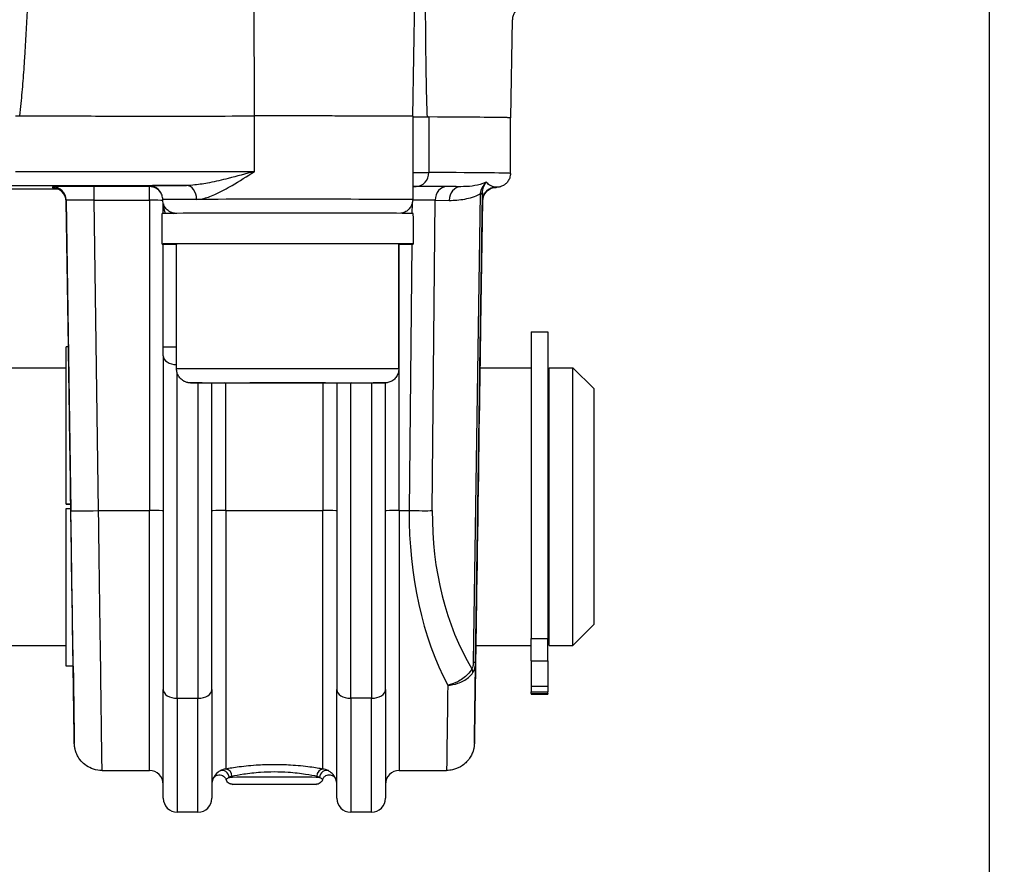
# Model space of a CAD drawing. Units: millimetres. Extents: x 222 to 2986, y 28 to 3891.
# Drawn here: x 825 to 895, y 1507 to 1568 of the extents above; entities that cross this region are included whole.
import ezdxf

# ---------------------------------------------------------------- set-up
doc = ezdxf.new("R2010")
doc.units = ezdxf.units.MM
doc.header["$LTSCALE"] = 14.285714
doc.layers.add('Dimensions(Hillmar_metric)', color=7, linetype='Continuous', lineweight=13)
doc.layers.add('Visible Edges(Hillmar_metric)', color=7, linetype='Continuous', lineweight=25)
doc.layers.add('Visible Tangent Edges(Hillmar_Metric)', color=7, linetype='Continuous', lineweight=25, true_color=0xc0c0c0)
doc.styles.add('Hillmar_metric_Dimensions', font='arial.ttf')
doc.dimstyles.new('DEFAULT-ISO-Method 1b-Hillmar_metric', dxfattribs={"dimscale": 14.285714, "dimtxt": 2, "dimasz": 2.5, "dimexe": 1, "dimexo": 1, "dimgap": 0.25, "dimtad": 1, "dimtih": 1, "dimtoh": 1, "dimrnd": 1e-08, "dimdsep": 46, "dimtxsty": 'Hillmar_metric_Dimensions', "dimcen": 0.09, "dimdle": 8, "dimclrd": 7, "dimclre": 7, "dimclrt": 7, "dimazin": 2, "dimtfac": 0.75, "dimtmove": 0, "dimatfit": 3, "dimfxl": 1, "dimtolj": 1, "dimlwd": 9, "dimlwe": 9, "dimarcsym": 0})

# ---------------------------------------------------------------- blocks, each defined once
blk = doc.blocks.new('*D24')
at = {"layer": 'Defpoints', "color": 0, "linetype": 'Continuous', "transparency": 16777216}
for p in [(1078.187, 2103.114), (338.187, 1943.305), (1078.187, 1364.999)]:
    blk.add_point(p, dxfattribs=at)
at = {"layer": 'Dimensions(Hillmar_metric)', "color": 7, "linetype": 'Continuous', "lineweight": 9, "transparency": 16777216}
for p, q in [((338.187, 1957.591), (338.187, 2117.399)), ((1078.187, 1379.284), (1078.187, 2117.399)), ((373.901, 2103.114), (1042.473, 2103.114))]:
    blk.add_line(p, q, dxfattribs=at)
at = {"layer": 'Dimensions(Hillmar_metric)', "color": 7, "linetype": 'Continuous', "transparency": 16777216}
for points in [[(373.901, 2109.066), (373.901, 2097.161), (338.187, 2103.114)], [(1042.473, 2109.066), (1042.473, 2097.161), (1078.187, 2103.114)]]:
    blk.add_solid(points, dxfattribs=at)
at = {"layer": 'Dimensions(Hillmar_metric)', "color": 7, "linetype": 'Continuous', "lineweight": 13, "transparency": 16777216, "insert": (708.187, 2125.414), "char_height": 28.57143, "attachment_point": 5, "style": 'Hillmar_metric_Dimensions'}
blk.add_mtext('\\A1;740 (MANUAL RELEASE)', dxfattribs=at)
blk = doc.blocks.new('*D26')
at = {"layer": 'Defpoints', "color": 0, "linetype": 'Continuous', "transparency": 16777216}
for p in [(626.185, 1736.554), (1078.187, 1364.999), (1078.187, 1290.606)]:
    blk.add_point(p, dxfattribs=at)
at = {"layer": 'Dimensions(Hillmar_metric)', "color": 7, "linetype": 'Continuous', "lineweight": 9, "transparency": 16777216}
for p, q in [((626.185, 1722.268), (626.185, 1276.32)), ((1078.187, 1350.713), (1078.187, 1276.32)), ((661.899, 1290.606), (1042.473, 1290.606))]:
    blk.add_line(p, q, dxfattribs=at)
at = {"layer": 'Dimensions(Hillmar_metric)', "color": 7, "linetype": 'Continuous', "transparency": 16777216}
for points in [[(661.899, 1296.558), (661.899, 1284.654), (626.185, 1290.606)], [(1042.473, 1296.558), (1042.473, 1284.654), (1078.187, 1290.606)]]:
    blk.add_solid(points, dxfattribs=at)
at = {"layer": 'Dimensions(Hillmar_metric)', "color": 7, "linetype": 'Continuous', "lineweight": 13, "transparency": 16777216, "insert": (852.186, 1308.765), "char_height": 28.5714, "attachment_point": 5, "style": 'Hillmar_metric_Dimensions'}
blk.add_mtext('\\A1;452', dxfattribs=at)

msp = doc.modelspace()

# ---------------------------------------------------------------- linework, layer by layer
at = {"layer": 'Visible Edges(Hillmar_metric)'}
for p, q in [((894.406, 1433.548), (894.406, 1895.981)), ((852.885, 1561.112), (853.024, 1570.459)), ((859.927, 1560.999), (860.05, 1568.068)), ((852.868, 1561.112), (852.868, 1555.112)), ((859.906, 1556.999), (859.906, 1560.999)), ((828.076, 1544.499), (827.92, 1554.971)), ((834.906, 1554.115), (834.906, 1554.839)), ((857.713, 1542.999), (857.892, 1555.033)), ((834.818, 1551.912), (834.818, 1554.112)), ((852.918, 1551.912), (852.918, 1553.641)), ((834.906, 1544.481), (834.906, 1551.909)), ((835.868, 1542.912), (835.868, 1551.912)), ((851.868, 1542.912), (851.868, 1551.912)), ((851.868, 1551.91), (852.862, 1551.909)), ((852.722, 1551.907), (851.868, 1551.908)), ((861.406, 1545.594), (861.406, 1523.513)), ((861.406, 1545.594), (862.606, 1545.594)), ((862.606, 1545.594), (862.606, 1523.513)), ((827.906, 1533.177), (827.906, 1544.499)), ((828.076, 1544.499), (827.906, 1544.499)), ((834.906, 1543.852), (834.906, 1544.481)), ((834.906, 1543.852), (834.906, 1519.823)), ((817.906, 1542.999), (827.906, 1542.999)), ((857.713, 1542.999), (861.406, 1542.999)), ((862.606, 1542.499), (862.706, 1542.499)), ((862.706, 1522.999), (862.706, 1542.999)), ((862.706, 1542.999), (864.406, 1542.999)), ((864.406, 1522.999), (864.406, 1542.999)), ((865.906, 1541.499), (864.406, 1542.999)), ((838.406, 1519.823), (838.406, 1541.901)), ((839.308, 1541.914), (842.223, 1541.923)), ((840.952, 1541.903), (839.308, 1541.914)), ((840.952, 1541.919), (840.952, 1541.903)), ((845.512, 1541.901), (840.952, 1541.903)), ((842.223, 1541.923), (846.783, 1541.921)), ((845.512, 1541.921), (845.512, 1541.901)), ((848.428, 1541.91), (845.512, 1541.901)), ((846.783, 1541.921), (848.428, 1541.91)), ((847.406, 1541.897), (847.406, 1519.823)), ((850.906, 1519.823), (850.906, 1541.912)), ((865.906, 1541.499), (865.906, 1524.499)), ((828.245, 1533.177), (827.906, 1533.177)), ((827.906, 1533.177), (827.906, 1533.173)), ((827.906, 1533.173), (828.245, 1533.173)), ((827.906, 1532.877), (828.249, 1532.877)), ((827.906, 1521.499), (827.906, 1532.877)), ((865.906, 1524.499), (864.406, 1522.999)), ((861.406, 1521.906), (861.406, 1523.513)), ((862.606, 1521.906), (862.606, 1523.513)), ((862.606, 1523.499), (862.706, 1523.499)), ((817.906, 1522.999), (827.906, 1522.999)), ((857.398, 1521.734), (857.417, 1522.999)), ((857.416, 1522.999), (861.406, 1522.999)), ((862.706, 1522.999), (864.406, 1522.999)), ((861.406, 1521.906), (861.406, 1520.08)), ((862.606, 1521.906), (862.606, 1520.08)), ((828.418, 1521.499), (827.906, 1521.499)), ((857.398, 1521.734), (857.398, 1521.734)), ((834.906, 1511.999), (834.906, 1519.823)), ((838.406, 1519.823), (838.406, 1511.999)), ((847.406, 1511.999), (847.406, 1519.823)), ((850.906, 1519.823), (850.906, 1511.999)), ((861.406, 1520.08), (861.406, 1519.666)), ((861.406, 1519.547), (861.406, 1519.666)), ((861.406, 1519.666), (862.606, 1519.666)), ((862.606, 1520.08), (862.606, 1519.666)), ((862.606, 1519.547), (862.606, 1519.666)), ((861.406, 1519.547), (862.606, 1519.547)), ((861.406, 1519.547), (861.406, 1519.503)), ((861.406, 1519.503), (862.606, 1519.503)), ((862.606, 1519.547), (862.606, 1519.503)), ((830.499, 1513.999), (833.906, 1513.999)), ((851.906, 1513.999), (855.312, 1513.999)), ((837.406, 1510.999), (835.906, 1510.999)), ((849.906, 1510.999), (848.406, 1510.999))]:
    msp.add_line(p, q, dxfattribs=at)
for centre, start, end in [((833.906, 1512.999), 0, 90), ((851.906, 1512.999), 90, 180), ((839.406, 1512.999), 158.78371, 180), ((846.406, 1512.999), 0, 21.21629), ((835.906, 1511.999), 180, 270), ((837.406, 1511.999), 270, 0), ((848.406, 1511.999), 180, 270), ((849.906, 1511.999), 270, 0)]:
    msp.add_arc(centre, 1, start, end, dxfattribs=at)
for centre, major_axis, ratio, start_param, end_param in [((834.88, 1561.193), (-25, 0), 0.002463, 1.13185, 1.838334), ((834.88, 1561.193), (24.982, 0), 0.002463, 4.286834, 4.979926), ((843.868, 1561.112), (9.018, 0), 0.002463, 6.220337, 8.121519), ((843.868, 1561.112), (9, 0), 0.002463, 0, 1.838334), ((876.658, 1561.09), (-24.982, 0), 0.002463, 0.310123, 0.425555), ((876.658, 1561.09), (-25, 0), 0.002463, 0.312338, 0.438947), ((797.906, 1560.999), (62.021, 0), 0.002463, 6.257195, 6.727526), ((797.906, 1560.999), (62, 0), 0.002463, 0, 0.438947), ((834.879, 1555.805), (-25.995, 0), 0.002463, 5.00687, 5.148007), ((843.868, 1554.112), (9.05, 0), 0.002463, 0.030533, 3.141593), ((843.868, 1551.15), (-2.106, -15.652), 0.562316, 1.805669, 1.836202), ((843.868, 1551.912), (9.05, 0), 0.002463, 6.172244, 9.911271), ((843.868, 1551.912), (-8, 0), 0.002463, 3.141593, 6.283185), ((843.868, 1551.912), (9.05, 0), 0.002463, 5.796692, 6.074968), ((843.868, 1552.674), (-2.106, -15.652), 0.562316, 1.597452, 1.597592), ((857.565, 1533.065), (-0.181, -12.196), 0.000037, 2.522733, 6.883177), ((828.247, 1532.999), (-0.171, 11.5), 0.000037, 3.141592, 6.283185)]:
    msp.add_ellipse(centre, major_axis=major_axis, ratio=ratio, start_param=start_param, end_param=end_param, dxfattribs=at)
for points, knots in [([(824.566, 1561.137), (824.607, 1561.446), (824.642, 1561.756), (824.725, 1562.575), (824.772, 1563.116), (824.858, 1564.21), (824.897, 1564.763), (825.008, 1566.438), (825.074, 1567.575), (825.259, 1571.029), (825.365, 1573.386), (825.515, 1576.99), (825.564, 1578.236), (825.611, 1579.474)], [2.903862, 2.903862, 2.903862, 2.903862, 2.989672, 2.989672, 3.150739, 3.150739, 3.311806, 3.311806, 3.633941, 3.633941, 4.278209, 4.278209, 4.618465, 4.618465, 4.618465, 4.618465]), ([(853.773, 1569.239), (853.774, 1569.044), (853.775, 1568.85), (853.784, 1567.505), (853.794, 1566.367), (853.816, 1564.692), (853.824, 1564.139), (853.844, 1563.044), (853.856, 1562.503), (853.88, 1561.684), (853.89, 1561.374), (853.904, 1561.064)], [1.8785581, 1.8785581, 1.8785581, 1.8785581, 1.9328058, 1.9328058, 2.2549401, 2.2549401, 2.4160072, 2.4160072, 2.5770744, 2.5770744, 2.6628845, 2.6628845, 2.6628845, 2.6628845]), ([(860.471, 1568.866), (860.449, 1568.85), (860.424, 1568.831), (860.369, 1568.784), (860.339, 1568.755), (860.272, 1568.681), (860.236, 1568.635), (860.163, 1568.518), (860.127, 1568.447), (860.071, 1568.275), (860.052, 1568.174), (860.05, 1568.068)], [-0.003965254, -0.003965254, -0.003965254, -0.003965254, -0.003180814, -0.003180814, -0.002396374, -0.002396374, -0.001611935, -0.001611935, -0.000827495, -0.000827495, -0.000043056, -0.000043056, -0.000043056, -0.000043056]), ([(859.906, 1556.999), (859.906, 1556.891), (859.887, 1556.784), (859.824, 1556.588), (859.778, 1556.503), (859.674, 1556.349), (859.615, 1556.291), (859.497, 1556.187), (859.442, 1556.153), (859.346, 1556.098), (859.307, 1556.082), (859.237, 1556.054), (859.208, 1556.045), (859.148, 1556.027), (859.123, 1556.022), (859.058, 1556.008), (859.035, 1556.006), (858.988, 1556), (858.97, 1555.998), (858.937, 1555.996), (858.922, 1555.995), (858.892, 1555.993), (858.876, 1555.992), (858.856, 1555.991), (858.852, 1555.991), (858.848, 1555.991)], [4.71238898, 4.71238898, 4.71238898, 4.71238898, 4.71318594, 4.71318594, 4.71406359, 4.71406359, 4.71519643, 4.71519643, 4.71673586, 4.71673586, 4.71855239, 4.71855239, 4.72078906, 4.72078906, 4.72433273, 4.72433273, 4.73239123, 4.73239123, 4.74386636, 4.74386636, 4.75534149, 4.75534149, 4.76681663, 4.76681663, 4.76976464, 4.76976464, 4.76976464, 4.76976464]), ([(827.92, 1554.971), (827.919, 1555.077), (827.899, 1555.182), (827.835, 1555.375), (827.789, 1555.458), (827.683, 1555.612), (827.623, 1555.671), (827.491, 1555.784), (827.431, 1555.818), (827.289, 1555.891), (827.241, 1555.904), (827.116, 1555.941), (827.09, 1555.942), (827.042, 1555.949), (827.029, 1555.95), (827.008, 1555.952), (827.001, 1555.952), (826.988, 1555.953), (826.983, 1555.954), (826.972, 1555.954), (826.969, 1555.955), (826.961, 1555.955), (826.96, 1555.955), (826.96, 1555.955)], [-0.86615017, -0.86615017, -0.86615017, -0.86615017, -0.86536182, -0.86536182, -0.86448524, -0.86448524, -0.86332102, -0.86332102, -0.86146715, -0.86146715, -0.8578147, -0.8578147, -0.84940413, -0.84940413, -0.84093197, -0.84093197, -0.83283535, -0.83283535, -0.82218378, -0.82218378, -0.80402451, -0.80402451, -0.77244807, -0.77244807, -0.77244807, -0.77244807]), ([(833.906, 1556.11), (833.908, 1556.11), (833.91, 1556.11), (833.914, 1556.11), (833.917, 1556.11), (833.922, 1556.11), (833.926, 1556.11), (833.929, 1556.109)], [-0.157645155, -0.157645155, -0.157645155, -0.157645155, -0.157053942, -0.157053942, -0.156290697, -0.156290697, -0.155339162, -0.155339162, -0.155339162, -0.155339162]), ([(834.868, 1555.112), (834.868, 1555.22), (834.85, 1555.33), (834.781, 1555.533), (834.73, 1555.629), (834.603, 1555.798), (834.524, 1555.874), (834.394, 1555.964), (834.349, 1555.99), (834.257, 1556.034), (834.21, 1556.052), (834.129, 1556.078), (834.094, 1556.086), (834.048, 1556.095), (834.034, 1556.098), (834.005, 1556.102), (833.992, 1556.104), (833.97, 1556.106), (833.962, 1556.107), (833.946, 1556.109), (833.94, 1556.109), (833.928, 1556.11), (833.927, 1556.11), (833.927, 1556.11)], [0, 0, 0, 0, 0.0324474, 0.0324474, 0.0643061, 0.0643061, 0.0961749, 0.0961749, 0.1118411, 0.1118411, 0.1269474, 0.1269474, 0.1382524, 0.1382524, 0.1438119, 0.1438119, 0.1510696, 0.1510696, 0.1587353, 0.1587353, 0.1711744, 0.1711744, 0.1923405, 0.1923405, 0.1923405, 0.1923405]), ([(857.891, 1555.017), (857.891, 1555.017), (857.891, 1555.018), (857.891, 1555.022), (857.892, 1555.025), (857.892, 1555.04), (857.892, 1555.045), (857.894, 1555.073), (857.895, 1555.082), (857.897, 1555.103), (857.898, 1555.109), (857.901, 1555.131), (857.903, 1555.146), (857.911, 1555.194), (857.916, 1555.221), (857.941, 1555.305), (857.952, 1555.343), (858.001, 1555.45), (858.028, 1555.508), (858.123, 1555.635), (858.165, 1555.685), (858.267, 1555.775), (858.315, 1555.813), (858.467, 1555.904), (858.589, 1555.956), (858.768, 1555.985), (858.808, 1555.989), (858.848, 1555.991)], [1.2871244, 1.2871244, 1.2871244, 1.2871244, 1.3479161, 1.3479161, 1.3959871, 1.3959871, 1.4200225, 1.4200225, 1.4278045, 1.4278045, 1.4308422, 1.4308422, 1.4351811, 1.4351811, 1.4386786, 1.4386786, 1.4406228, 1.4406228, 1.4420288, 1.4420288, 1.4427323, 1.4427323, 1.4431847, 1.4431847, 1.4438699, 1.4438699, 1.444058, 1.444058, 1.444058, 1.444058]), ([(835.727, 1554.122), (835.718, 1554.123), (835.708, 1554.125), (835.671, 1554.131), (835.64, 1554.138), (835.549, 1554.162), (835.487, 1554.185), (835.371, 1554.241), (835.315, 1554.276), (835.159, 1554.394), (835.068, 1554.497), (834.936, 1554.725), (834.893, 1554.854), (834.87, 1555.027), (834.868, 1555.069), (834.868, 1555.112)], [0.0666887, 0.0666887, 0.0666887, 0.0666887, 0.0705322, 0.0705322, 0.0803647, 0.0803647, 0.0999429, 0.0999429, 0.1194037, 0.1194037, 0.1589089, 0.1589089, 0.1984105, 0.1984105, 0.2111559, 0.2111559, 0.2111559, 0.2111559]), ([(852.868, 1555.112), (852.868, 1555.004), (852.85, 1554.894), (852.781, 1554.691), (852.73, 1554.595), (852.603, 1554.425), (852.524, 1554.35), (852.35, 1554.229), (852.251, 1554.183), (852.113, 1554.141), (852.072, 1554.132), (852.027, 1554.124), (852.017, 1554.123), (852.008, 1554.122)], [0, 0, 0, 0, 0.0324438, 0.0324438, 0.0642999, 0.0642999, 0.0961712, 0.0961712, 0.1279384, 0.1279384, 0.1407284, 0.1407284, 0.1444667, 0.1444667, 0.1444667, 0.1444667]), ([(851.868, 1542.912), (851.868, 1542.804), (851.85, 1542.694), (851.781, 1542.491), (851.73, 1542.395), (851.603, 1542.225), (851.524, 1542.15), (851.35, 1542.029), (851.251, 1541.982), (851.11, 1541.941), (851.067, 1541.931), (851.015, 1541.923), (851.001, 1541.921), (850.975, 1541.917), (850.964, 1541.916), (850.944, 1541.914), (850.935, 1541.914), (850.916, 1541.913), (850.908, 1541.912), (850.88, 1541.911), (850.866, 1541.911), (850.797, 1541.909), (850.727, 1541.908), (850.384, 1541.905), (849.968, 1541.903), (848.964, 1541.9), (848.406, 1541.899), (847.169, 1541.897), (846.476, 1541.896), (845.042, 1541.895), (844.284, 1541.895), (842.797, 1541.895), (842.051, 1541.895), (840.661, 1541.897), (840.002, 1541.897), (838.851, 1541.9), (838.345, 1541.901), (837.548, 1541.904), (837.247, 1541.906), (836.984, 1541.909), (836.927, 1541.909), (836.863, 1541.911), (836.85, 1541.911), (836.811, 1541.913), (836.802, 1541.914), (836.778, 1541.916), (836.762, 1541.917), (836.721, 1541.922), (836.699, 1541.926), (836.656, 1541.934), (836.635, 1541.939), (836.577, 1541.954), (836.54, 1541.966), (836.44, 1542.005), (836.377, 1542.038), (836.236, 1542.131), (836.16, 1542.199), (836.029, 1542.357), (835.974, 1542.451), (835.897, 1542.649), (835.874, 1542.755), (835.868, 1542.878), (835.868, 1542.895), (835.868, 1542.912)], [0, 0, 0, 0, 0.032441, 0.032441, 0.064294, 0.064294, 0.096164, 0.096164, 0.127954, 0.127954, 0.141205, 0.141205, 0.14664, 0.14664, 0.153028, 0.153028, 0.160362, 0.160362, 0.173805, 0.173805, 0.211004, 0.211004, 0.322776, 0.322776, 0.592468, 0.592468, 0.816435, 0.816435, 1.039902, 1.039902, 1.263157, 1.263157, 1.486363, 1.486363, 1.709577, 1.709577, 1.932869, 1.932869, 2.156467, 2.156467, 2.253196, 2.253196, 2.29671, 2.29671, 2.306313, 2.306313, 2.315889, 2.315889, 2.323683, 2.323683, 2.330507, 2.330507, 2.342159, 2.342159, 2.36313, 2.36313, 2.393044, 2.393044, 2.424824, 2.424824, 2.456692, 2.456692, 2.461767, 2.461767, 2.461767, 2.461767]), ([(830.499, 1513.999), (830.286, 1513.999), (830.075, 1514.035), (829.689, 1514.158), (829.521, 1514.247), (829.21, 1514.455), (829.091, 1514.573), (828.861, 1514.832), (828.791, 1514.953), (828.639, 1515.235), (828.612, 1515.333), (828.526, 1515.612), (828.528, 1515.656), (828.506, 1515.806), (828.507, 1515.824), (828.502, 1515.884), (828.502, 1515.895), (828.501, 1515.917), (828.501, 1515.924), (828.5, 1515.933), (828.5, 1515.936), (828.5, 1515.942), (828.5, 1515.944), (828.5, 1515.95), (828.5, 1515.952), (828.5, 1515.958), (828.5, 1515.96), (828.5, 1515.971), (828.5, 1515.971), (828.499, 1516.01), (828.497, 1516.107), (828.493, 1516.437), (828.489, 1516.67), (828.48, 1517.263), (828.475, 1517.624), (828.462, 1518.466), (828.455, 1518.946), (828.439, 1520.016), (828.43, 1520.606), (828.42, 1521.327), (828.418, 1521.412), (828.417, 1521.499)], [0.0024629, 0.0024629, 0.0024629, 0.0024629, 0.0024746, 0.0024746, 0.0024876, 0.0024876, 0.0025049, 0.0025049, 0.0025324, 0.0025324, 0.002587, 0.002587, 0.0027348, 0.0027348, 0.0030549, 0.0030549, 0.0036015, 0.0036015, 0.0042598, 0.0042598, 0.0048602, 0.0048602, 0.0056635, 0.0056635, 0.0071086, 0.0071086, 0.0110439, 0.0110439, 0.0365525, 0.0365525, 0.1916405, 0.1916405, 0.3467285, 0.3467285, 0.5018166, 0.5018166, 0.6569046, 0.6569046, 0.8119926, 0.8119926, 0.8326721, 0.8326721, 0.8326721, 0.8326721]), ([(857.398, 1521.734), (857.387, 1521.012), (857.377, 1520.344), (857.359, 1519.136), (857.351, 1518.596), (857.337, 1517.657), (857.331, 1517.26), (857.322, 1516.619), (857.318, 1516.376), (857.314, 1516.132), (857.313, 1516.071), (857.312, 1516.009), (857.312, 1515.993), (857.312, 1515.977), (857.312, 1515.973), (857.312, 1515.968), (857.312, 1515.966), (857.312, 1515.962), (857.312, 1515.96), (857.312, 1515.953), (857.311, 1515.951), (857.311, 1515.94), (857.311, 1515.938), (857.311, 1515.932), (857.311, 1515.927), (857.31, 1515.913), (857.31, 1515.905), (857.308, 1515.874), (857.308, 1515.86), (857.302, 1515.795), (857.301, 1515.769), (857.277, 1515.625), (857.274, 1515.571), (857.192, 1515.31), (857.167, 1515.197), (856.959, 1514.859), (856.884, 1514.747), (856.678, 1514.534), (856.585, 1514.449), (856.288, 1514.24), (856.046, 1514.113), (855.608, 1514.016), (855.46, 1513.999), (855.312, 1513.999)], [-0.8512863, -0.8512863, -0.8512863, -0.8512863, -0.6815216, -0.6815216, -0.5117569, -0.5117569, -0.3419922, -0.3419922, -0.1722276, -0.1722276, -0.0873452, -0.0873452, -0.0449041, -0.0449041, -0.0236835, -0.0236835, -0.0130732, -0.0130732, -0.007768, -0.007768, -0.0051155, -0.0051155, -0.004636, -0.004636, -0.0039348, -0.0039348, -0.0033481, -0.0033481, -0.0029493, -0.0029493, -0.0027061, -0.0027061, -0.0025845, -0.0025845, -0.0025237, -0.0025237, -0.0025014, -0.0025014, -0.0024889, -0.0024889, -0.002471, -0.002471, -0.0024629, -0.0024629, -0.0024629, -0.0024629]), ([(838.473, 1513.361), (838.474, 1513.362), (838.475, 1513.364), (838.477, 1513.369), (838.478, 1513.372), (838.482, 1513.38), (838.484, 1513.386), (838.494, 1513.407), (838.495, 1513.416), (838.543, 1513.486), (838.554, 1513.515), (838.658, 1513.596), (838.686, 1513.615), (838.751, 1513.646), (838.78, 1513.658), (838.868, 1513.682), (838.936, 1513.691), (839.065, 1513.675), (839.121, 1513.659), (839.22, 1513.611), (839.263, 1513.58), (839.336, 1513.512), (839.364, 1513.474), (839.409, 1513.401), (839.422, 1513.367), (839.432, 1513.339)], [0.152916504, 0.152916504, 0.152916504, 0.152916504, 0.153825225, 0.153825225, 0.154733946, 0.154733946, 0.155603921, 0.155603921, 0.156512641, 0.156512641, 0.156904288, 0.156904288, 0.157006788, 0.157006788, 0.157068668, 0.157068668, 0.157159826, 0.157159826, 0.15722558, 0.15722558, 0.157289747, 0.157289747, 0.157365893, 0.157365893, 0.157460108, 0.157460108, 0.157460108, 0.157460108]), ([(846.379, 1513.339), (846.376, 1513.328), (846.371, 1513.317), (846.353, 1513.273), (846.336, 1513.241), (846.284, 1513.168), (846.246, 1513.128), (846.16, 1513.065), (846.112, 1513.04), (846.039, 1513.016), (846.016, 1513.011), (845.984, 1513.005), (845.974, 1513.003), (845.958, 1513.001), (845.952, 1513.001), (845.942, 1513), (845.938, 1513), (845.929, 1512.999), (845.926, 1512.999), (845.913, 1512.998), (845.907, 1512.998), (845.878, 1512.998), (845.85, 1512.997), (845.759, 1512.996), (845.688, 1512.996), (845.453, 1512.995), (845.255, 1512.994), (844.794, 1512.993), (844.527, 1512.993), (843.955, 1512.992), (843.642, 1512.992), (843.01, 1512.991), (842.683, 1512.991), (842.056, 1512.992), (841.747, 1512.992), (841.187, 1512.993), (840.929, 1512.993), (840.493, 1512.994), (840.311, 1512.995), (840.043, 1512.996), (839.958, 1512.997), (839.903, 1512.998), (839.897, 1512.998), (839.878, 1512.999), (839.875, 1513), (839.864, 1513), (839.857, 1513.001), (839.839, 1513.003), (839.829, 1513.005), (839.809, 1513.008), (839.799, 1513.01), (839.773, 1513.016), (839.756, 1513.021), (839.71, 1513.038), (839.68, 1513.051), (839.61, 1513.093), (839.571, 1513.124), (839.502, 1513.199), (839.472, 1513.244), (839.443, 1513.308), (839.437, 1513.323), (839.432, 1513.339)], [0, 0, 0, 0, 0.00356, 0.00356, 0.014293, 0.014293, 0.030382, 0.030382, 0.046289, 0.046289, 0.053507, 0.053507, 0.056954, 0.056954, 0.06018, 0.06018, 0.063405, 0.063405, 0.069168, 0.069168, 0.084281, 0.084281, 0.129668, 0.129668, 0.189472, 0.189472, 0.288365, 0.288365, 0.384311, 0.384311, 0.480049, 0.480049, 0.57573, 0.57573, 0.6714, 0.6714, 0.767085, 0.767085, 0.862838, 0.862838, 0.958867, 0.958867, 0.978526, 0.978526, 0.98245, 0.98245, 0.986575, 0.986575, 0.990218, 0.990218, 0.993336, 0.993336, 0.998605, 0.998605, 1.008352, 1.008352, 1.023028, 1.023028, 1.038904, 1.038904, 1.043898, 1.043898, 1.043898, 1.043898]), ([(846.379, 1513.339), (846.388, 1513.365), (846.4, 1513.395), (846.435, 1513.455), (846.453, 1513.481), (846.511, 1513.549), (846.562, 1513.594), (846.673, 1513.652), (846.728, 1513.671), (846.836, 1513.688), (846.887, 1513.687), (846.986, 1513.674), (847.029, 1513.659), (847.114, 1513.623), (847.146, 1513.601), (847.214, 1513.549), (847.235, 1513.525), (847.285, 1513.466), (847.294, 1513.448), (847.319, 1513.405), (847.322, 1513.397), (847.33, 1513.381), (847.332, 1513.376), (847.335, 1513.369), (847.336, 1513.366), (847.337, 1513.363), (847.338, 1513.362), (847.338, 1513.361)], [0.158116955, 0.158116955, 0.158116955, 0.158116955, 0.15820332, 0.15820332, 0.158259335, 0.158259335, 0.158344905, 0.158344905, 0.1584097, 0.1584097, 0.158474568, 0.158474568, 0.158553153, 0.158553153, 0.158666635, 0.158666635, 0.158865775, 0.158865775, 0.159312544, 0.159312544, 0.160221999, 0.160221999, 0.161131455, 0.161131455, 0.162023708, 0.162023708, 0.162664233, 0.162664233, 0.162664233, 0.162664233])]:
    msp.add_open_spline(points, degree=3, knots=knots, dxfattribs=at)
at = {"layer": 'Visible Tangent Edges(Hillmar_Metric)'}
for p, q in [((841.484, 1561.133), (841.408, 1580.343)), ((841.488, 1557.133), (841.488, 1561.133)), ((854.028, 1561.064), (854.028, 1557.064)), ((826.92, 1556.042), (826.92, 1555.956)), ((833.906, 1556.049), (829.92, 1556.049)), ((829.92, 1555.064), (829.92, 1556.049)), ((833.906, 1556.11), (833.906, 1556.049)), ((833.906, 1555.064), (833.906, 1556.049)), ((856.33, 1556.042), (855.322, 1556.046)), ((858.891, 1555.995), (858.891, 1556.002)), ((857.73, 1555.528), (857.23, 1521.796)), ((857.398, 1521.797), (857.898, 1555.529)), ((827.92, 1555.056), (828.252, 1532.714)), ((827.92, 1554.971), (827.92, 1555.056)), ((828.076, 1544.499), (827.92, 1554.971)), ((830.252, 1532.714), (829.92, 1555.064)), ((829.92, 1555.064), (833.906, 1555.064)), ((833.906, 1555.064), (833.906, 1532.714)), ((852.824, 1554.82), (852.817, 1554.115)), ((854.281, 1532.712), (854.49, 1555.062)), ((854.49, 1555.062), (855.498, 1555.058)), ((857.892, 1555.033), (857.713, 1542.999)), ((857.891, 1555.017), (857.891, 1555.01)), ((851.906, 1532.714), (851.906, 1551.902)), ((852.797, 1551.909), (852.618, 1532.714)), ((835.906, 1519.196), (835.906, 1542.639)), ((837.406, 1541.905), (837.406, 1519.196)), ((839.406, 1532.714), (839.406, 1541.899)), ((846.406, 1541.896), (846.406, 1532.714)), ((848.406, 1519.196), (848.406, 1541.899)), ((849.906, 1541.903), (849.906, 1519.196)), ((830.252, 1532.714), (833.906, 1532.714)), ((833.906, 1513.999), (833.906, 1532.714)), ((839.406, 1532.714), (846.406, 1532.714)), ((839.406, 1532.714), (839.406, 1514.099)), ((846.406, 1514.099), (846.406, 1532.714)), ((851.906, 1532.714), (852.618, 1532.714)), ((851.906, 1532.714), (851.906, 1513.999)), ((861.406, 1523.513), (862.606, 1523.513)), ((857.417, 1522.999), (857.398, 1521.734)), ((861.406, 1521.906), (862.606, 1521.906)), ((861.406, 1520.08), (862.606, 1520.08)), ((835.906, 1519.196), (837.406, 1519.196)), ((835.906, 1519.196), (835.906, 1510.999)), ((837.406, 1510.999), (837.406, 1519.196)), ((849.906, 1519.196), (848.406, 1519.196)), ((848.406, 1519.196), (848.406, 1510.999)), ((849.906, 1510.999), (849.906, 1519.196))]:
    msp.add_line(p, q, dxfattribs=at)
for centre, major_axis, ratio, start_param, end_param in [((834.88, 1557.193), (-25, 0), 0.002463, 1.13185, 1.838334), ((876.658, 1557.09), (-25, 0), 0.002463, 0.312338, 0.438947), ((853.123, 1557.063), (-0.005, -1), 0.905197, 0.005795, 1.576592), ((797.906, 1556.999), (62, 0), 0.002463, 0, 0.438947), ((834.88, 1556.193), (26, 0), 0.002463, 4.273442, 4.77778), ((834.88, 1555.805), (-26, 0), 0.002463, 5.006809, 5.147913), ((829.921, 1556.042), (-3, 0), 0.002463, 4.712648, 6.283185), ((826.92, 1555.042), (1, 0.015), 0.999997, 0, 1.555961), ((829.921, 1555.956), (3, 0), 0.002463, 3.141593, 3.318624), ((826.92, 1554.956), (1, 0.015), 0.999997, 0, 1.555961), ((843.868, 1556.112), (-10, 0), 0.002463, 5.529129, 6.370459), ((833.906, 1555.049), (1, 0), 0.999997, 0.580428, 1.570796), ((836.578, 1555.129), (-0.003, 1), 0.728915, 4.708791, 6.279588), ((876.658, 1556.09), (26, 0), 0.002463, 3.556839, 3.580539), ((852.826, 1556.042), (-3, 0), 0.002463, 3.729595, 4.698451), ((797.906, 1555.999), (61, 0), 0.002463, 0.291663, 0.438947), ((855.322, 1555.046), (0.004, 1), 0.832048, 0.00444, 1.557783), ((856.33, 1555.042), (0.004, 1), 0.832048, 0.00444, 1.557783), ((858.891, 1555.002), (-1, 0), 0.999997, 4.712389, 6.26835), ((858.891, 1554.995), (-1, 0), 0.999997, 4.712389, 6.26835), ((797.906, 1555.999), (61, 0), 0.002463, 6.261211, 6.305159), ((829.921, 1555.042), (2, -0.015), 0.011184, 1.571268, 3.141805), ((843.868, 1555.112), (-9, 0), 0.002463, 5.529129, 6.283185), ((843.868, 1555.112), (9, 0), 0.002463, 0, 2.387536), ((856.898, 1555.544), (1, -0.015), 0.006749, 5.695219, 6.283149), ((856.899, 1555.617), (1, -0.015), 0.068319, 5.704683, 6.283149), ((833.906, 1555.049), (1, 0), 0.01499, 0.270334, 1.570796), ((835.906, 1555.087), (0, -1.998), 0.500618, 4.853847, 5.219752), ((852.826, 1555.042), (2, 0.009), 0.011187, 0.587869, 1.55041), ((835.906, 1555.087), (-1, 0), 0.995071, 1.059603, 1.328264), ((835.906, 1544.481), (-1, 0), 0.002463, 4.750457, 6.283185), ((835.906, 1543.852), (-1, 0), 0.627404, 0, 1.532728), ((843.868, 1542.912), (8, 0), 0.002463, 0, 3.141593), ((830.252, 1532.744), (-2, -0.03), 0.014988, 0.000037, 1.570574), ((828.247, 1532.969), (0.252, -17), 0.000037, 5.452981, 7.838991), ((830.247, 1532.999), (0.252, -19), 0.000033, 6.283185, 7.838991), ((833.906, 1532.699), (1, 0), 0.01499, 0, 1.570796), ((839.406, 1532.699), (-1, 0), 0.01499, 4.712389, 6.283185), ((846.406, 1532.699), (1, 0), 0.01499, 0, 1.570796), ((851.906, 1532.699), (-1, 0), 0.01499, 4.712389, 6.283185), ((863.955, 1532.999), (-0.51, -18.998), 0.596259, 4.743389, 5.472335), ((852.618, 1532.744), (-2, 0.019), 0.014989, 1.570936, 2.553567), ((865.619, 1532.967), (0.591, 16.995), 0.666268, 1.608963, 2.348349), ((856.398, 1521.812), (1, -0.015), 0.006749, 5.695219, 6.283149), ((857.564, 1532.969), (-0.252, -17), 0.000037, 5.429433, 7.132012), ((856.303, 1521.34), (0.85, -0.526), 0.607425, 0.393878, 0.772921), ((835.906, 1519.823), (-1, 0), 0.627404, 0, 1.570796), ((837.406, 1519.823), (1, 0), 0.627404, 4.712389, 6.283185), ((848.406, 1519.823), (-1, 0), 0.627404, 0, 1.570796), ((849.906, 1519.823), (1, 0), 0.627404, 4.712389, 6.283185), ((855.564, 1532.999), (-0.252, -19), 0.000033, 5.456327, 6.283186), ((839.193, 1513.503), (-0.287, 0.422), 0.896665, 4.163479, 6.119954), ((839.406, 1513.592), (-0.093, 0.502), 0.86924, 4.551985, 6.073805), ((846.406, 1513.592), (0.093, 0.502), 0.86924, 0.20938, 1.731201), ((846.619, 1513.503), (0.287, 0.422), 0.896665, 0.163232, 2.119706), ((842.906, 1513.499), (3.5, 0), 0.002463, 0.387284, 2.754309)]:
    msp.add_ellipse(centre, major_axis=major_axis, ratio=ratio, start_param=start_param, end_param=end_param, dxfattribs=at)
for centre, major_axis in [((843.868, 1541.912), (7, 0)), ((842.906, 1512.999), (-3, 0))]:
    msp.add_ellipse(centre, major_axis=major_axis, ratio=0.002463, dxfattribs=at)
for points in [[(860.05, 1568.069), (860.05, 1568.068), (860.05, 1568.068), (860.05, 1568.068)], [(858.848, 1555.991), (858.869, 1555.992), (858.883, 1555.994), (858.891, 1555.995)]]:
    msp.add_open_spline(points, degree=3, dxfattribs=at)
for points, knots in [([(841.488, 1557.133), (840.845, 1556.962), (840.203, 1556.79), (839.12, 1556.522), (838.668, 1556.416), (837.871, 1556.259), (837.52, 1556.2), (836.974, 1556.142), (836.771, 1556.129), (836.578, 1556.129)], [-0.0010508, -0.0010508, -0.0010508, -0.0010508, 0.2166682, 0.2166682, 0.3751984, 0.3751984, 0.5058669, 0.5058669, 0.5875348, 0.5875348, 0.5875348, 0.5875348]), ([(837.307, 1555.127), (837.475, 1555.128), (837.651, 1555.154), (838.12, 1555.27), (838.419, 1555.387), (839.094, 1555.701), (839.474, 1555.912), (840.388, 1556.448), (840.932, 1556.792), (841.488, 1557.133)], [-0.5875348, -0.5875348, -0.5875348, -0.5875348, -0.5058669, -0.5058669, -0.3751984, -0.3751984, -0.2166682, -0.2166682, 0.0010508, 0.0010508, 0.0010508, 0.0010508]), ([(858.162, 1556.38), (858.085, 1556.338), (858.006, 1556.302), (857.678, 1556.175), (857.419, 1556.121), (856.884, 1556.053), (856.608, 1556.04), (856.33, 1556.042)], [0.3379642, 0.3379642, 0.3379642, 0.3379642, 0.4032146, 0.4032146, 0.6048219, 0.6048219, 0.8064293, 0.8064293, 0.8064293, 0.8064293]), ([(858.162, 1556.38), (858.104, 1556.317), (858.05, 1556.252), (857.954, 1556.12), (857.912, 1556.053), (857.876, 1555.985), (857.84, 1555.917), (857.809, 1555.847), (857.762, 1555.707), (857.746, 1555.637), (857.736, 1555.567)], [-0.0002282, -0.0002282, -0.0002282, -0.0002282, 0.0386199, 0.0386199, 0.077468, 0.077468, 0.077468, 0.1163161, 0.1163161, 0.1551641, 0.1551641, 0.1551641, 0.1551641]), ([(857.899, 1555.602), (857.9, 1555.671), (857.907, 1555.739), (857.932, 1555.876), (857.95, 1555.943), (857.973, 1556.009), (857.995, 1556.074), (858.023, 1556.138), (858.086, 1556.263), (858.122, 1556.323), (858.162, 1556.38)], [-0.1551641, -0.1551641, -0.1551641, -0.1551641, -0.1163161, -0.1163161, -0.077468, -0.077468, -0.077468, -0.0386199, -0.0386199, 0.0002282, 0.0002282, 0.0002282, 0.0002282]), ([(858.891, 1556.002), (858.87, 1556.007), (858.803, 1556.009), (858.645, 1556.048), (858.589, 1556.066), (858.45, 1556.128), (858.365, 1556.175), (858.237, 1556.293), (858.199, 1556.331), (858.162, 1556.38)], [0, 0, 0, 0, 0.577744, 0.577744, 0.830011, 0.830011, 1.126599, 1.126599, 1.239551, 1.239551, 1.239551, 1.239551]), ([(855.498, 1555.058), (855.87, 1555.057), (856.247, 1555.083), (856.993, 1555.223), (857.363, 1555.331), (857.726, 1555.526), (857.728, 1555.527), (857.73, 1555.528)], [-0.8064293, -0.8064293, -0.8064293, -0.8064293, -0.6048219, -0.6048219, -0.4032146, -0.4032146, -0.4020431, -0.4020431, -0.4020431, -0.4020431]), ([(857.736, 1555.567), (857.735, 1555.561), (857.734, 1555.554), (857.732, 1555.541), (857.731, 1555.535), (857.73, 1555.528)], [-0.007311091, -0.007311091, -0.007311091, -0.007311091, -0.003655545, -0.003655545, 0, 0, 0, 0]), ([(857.899, 1555.602), (857.899, 1555.567), (857.898, 1555.535), (857.895, 1555.338), (857.894, 1555.246), (857.892, 1555.126), (857.892, 1555.093), (857.891, 1555.021), (857.891, 1555.022), (857.891, 1555.017)], [-1.178166, -1.178166, -1.178166, -1.178166, -1.126599, -1.126599, -0.830011, -0.830011, -0.577744, -0.577744, 0, 0, 0, 0]), ([(857.898, 1555.529), (857.898, 1555.542), (857.899, 1555.554), (857.899, 1555.578), (857.899, 1555.59), (857.899, 1555.602)], [0, 0, 0, 0, 0.003655545, 0.003655545, 0.007311091, 0.007311091, 0.007311091, 0.007311091]), ([(857.891, 1555.01), (857.891, 1555.008), (857.891, 1555.005), (857.891, 1555.01), (857.891, 1555.015), (857.892, 1555.029)], [-1.6603202, -1.6603202, -1.6603202, -1.6603202, -1.3520338, -1.3520338, -1.1140133, -1.1140133, -1.1140133, -1.1140133]), ([(857.23, 1521.796), (857.228, 1521.702), (857.222, 1521.605), (857.189, 1521.444), (857.167, 1521.375), (857.135, 1521.324)], [0, 0, 0, 0, 0.02838798, 0.02838798, 0.05105993, 0.05105993, 0.05105993, 0.05105993]), ([(857.211, 1521.053), (857.274, 1521.149), (857.319, 1521.264), (857.383, 1521.519), (857.396, 1521.662), (857.398, 1521.797)], [-0.05105993, -0.05105993, -0.05105993, -0.05105993, -0.02838798, -0.02838798, 0, 0, 0, 0]), ([(857.135, 1521.324), (857.056, 1521.184), (856.95, 1521.044), (856.622, 1520.707), (856.366, 1520.523), (855.867, 1520.272), (855.629, 1520.186), (855.393, 1520.132)], [0, 0, 0, 0, 0.0297566, 0.0297566, 0.0773672, 0.0773672, 0.114971, 0.114971, 0.114971, 0.114971]), ([(855.393, 1520.132), (855.638, 1520.151), (855.887, 1520.201), (856.407, 1520.376), (856.675, 1520.52), (857.017, 1520.804), (857.128, 1520.926), (857.211, 1521.053)], [-0.114971, -0.114971, -0.114971, -0.114971, -0.0773672, -0.0773672, -0.0297566, -0.0297566, 0, 0, 0, 0]), ([(838.971, 1513.96), (838.93, 1513.937), (838.892, 1513.911), (838.666, 1513.74), (838.563, 1513.564), (838.482, 1513.391), (838.47, 1513.356), (838.473, 1513.361)], [-0.3153038, -0.3153038, -0.3153038, -0.3153038, -0.2990977, -0.2990977, -0.2115725, -0.2115725, -0.1529165, -0.1529165, -0.1529165, -0.1529165]), ([(839.406, 1514.099), (839.323, 1514.092), (839.246, 1514.075), (839.101, 1514.027), (839.033, 1513.996), (838.971, 1513.96)], [0, 0, 0, 0, 0.02495368, 0.02495368, 0.04990736, 0.04990736, 0.04990736, 0.04990736]), ([(846.406, 1514.099), (846.166, 1514.143), (845.844, 1514.196), (845.054, 1514.3), (844.575, 1514.349), (843.687, 1514.402), (843.3, 1514.414), (842.91, 1514.414), (842.527, 1514.414), (842.14, 1514.402), (841.272, 1514.352), (840.79, 1514.303), (839.99, 1514.2), (839.653, 1514.144), (839.406, 1514.099)], [-0.8489683, -0.8489683, -0.8489683, -0.8489683, -0.7007795, -0.7007795, -0.5405648, -0.5405648, -0.4244842, -0.4244842, -0.4244842, -0.3102492, -0.3102492, -0.1525344, -0.1525344, 0, 0, 0, 0]), ([(846.84, 1513.96), (846.811, 1513.977), (846.78, 1513.993), (846.646, 1514.055), (846.531, 1514.088), (846.406, 1514.099)], [0.51628048, 0.51628048, 0.51628048, 0.51628048, 0.52807915, 0.52807915, 0.5661075, 0.5661075, 0.5661075, 0.5661075]), ([(847.339, 1513.362), (847.34, 1513.358), (847.336, 1513.366), (847.309, 1513.437), (847.258, 1513.566), (847.066, 1513.796), (846.966, 1513.888), (846.84, 1513.96)], [-0.1626642, -0.1626642, -0.1626642, -0.1626642, -0.1311622, -0.1311622, -0.050447, -0.050447, 0, 0, 0, 0]), ([(839.432, 1513.339), (839.432, 1513.34), (839.439, 1513.349), (839.482, 1513.394), (839.533, 1513.44), (839.631, 1513.488), (839.647, 1513.495), (839.665, 1513.502)], [0.1574601, 0.1574601, 0.1574601, 0.1574601, 0.2115725, 0.2115725, 0.2990977, 0.2990977, 0.3153038, 0.3153038, 0.3153038, 0.3153038]), ([(839.665, 1513.502), (839.692, 1513.523), (839.72, 1513.541), (839.782, 1513.572), (839.816, 1513.584), (839.851, 1513.591)], [-0.04990736, -0.04990736, -0.04990736, -0.04990736, -0.02495368, -0.02495368, 0, 0, 0, 0]), ([(839.851, 1513.591), (840.067, 1513.637), (840.361, 1513.694), (841.059, 1513.8), (841.48, 1513.85), (842.238, 1513.902), (842.575, 1513.914), (842.91, 1513.914), (843.25, 1513.914), (843.587, 1513.902), (844.363, 1513.847), (844.781, 1513.797), (845.471, 1513.69), (845.751, 1513.636), (845.961, 1513.591)], [0, 0, 0, 0, 0.1525344, 0.1525344, 0.3102492, 0.3102492, 0.4244842, 0.4244842, 0.4244842, 0.5405648, 0.5405648, 0.7007795, 0.7007795, 0.8489683, 0.8489683, 0.8489683, 0.8489683]), ([(845.961, 1513.591), (846.014, 1513.58), (846.063, 1513.558), (846.121, 1513.521), (846.134, 1513.512), (846.147, 1513.502)], [-0.5661075, -0.5661075, -0.5661075, -0.5661075, -0.52807915, -0.52807915, -0.51628048, -0.51628048, -0.51628048, -0.51628048]), ([(846.147, 1513.502), (846.2, 1513.481), (846.244, 1513.456), (846.333, 1513.394), (846.362, 1513.36), (846.378, 1513.341), (846.38, 1513.339), (846.38, 1513.339)], [0, 0, 0, 0, 0.050447, 0.050447, 0.1311622, 0.1311622, 0.158117, 0.158117, 0.158117, 0.158117])]:
    msp.add_open_spline(points, degree=3, knots=knots, dxfattribs=at)

# ---------------------------------------------------------------- dimensions: what is measured, and where the dimension line sits
at = {"layer": 'Dimensions(Hillmar_metric)', "color": 7, "linetype": 'Continuous', "lineweight": 13}
dim = msp.add_linear_dim(base=(1078.187, 2103.114), p1=(338.187, 1943.305), p2=(1078.187, 1364.999), angle=180, text='<> (MANUAL RELEASE)', dimstyle='DEFAULT-ISO-Method 1b-Hillmar_metric', override={"dimgap": 0.25, "dimtih": 0, "dimtoh": 0, "dimdec": 2, "dimtol": 0, "dimlim": 0, "dimtp": 0, "dimtm": 0, "dimtdec": 2, "dimtofl": 0, "dimatfit": 1}, dxfattribs=at)
dim.commit()
dim.dimension.update_dxf_attribs({"geometry": '*D24', "text_midpoint": (708.187, 2103.114), "dimtype": 160})
dim = msp.add_linear_dim(base=(1078.187, 1290.606), p1=(626.185, 1736.554), p2=(1078.187, 1364.999), angle=180, dimstyle='DEFAULT-ISO-Method 1b-Hillmar_metric', override={"dimgap": 0.25, "dimtih": 0, "dimtoh": 0, "dimdec": 2, "dimtol": 0, "dimlim": 0, "dimtp": 0, "dimtm": 0, "dimtdec": 2, "dimtofl": 0, "dimatfit": 1}, dxfattribs=at)
dim.commit()
dim.dimension.update_dxf_attribs({"geometry": '*D26', "text_midpoint": (852.186, 1290.606), "dimtype": 160})

doc.saveas('drawing.dxf')
